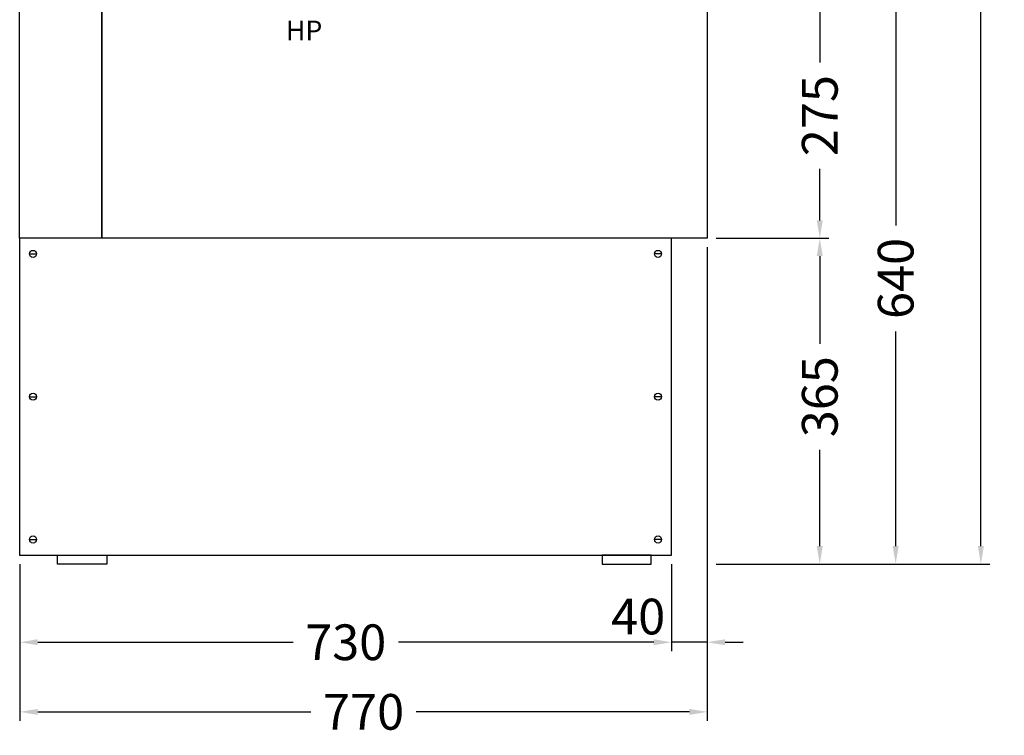
# Model space of a CAD drawing. Units: millimetres. Extents: x -30000 to -1800, y 14000 to 31600.
# Drawn here: x -14314 to -13212, y 17679 to 18481 of the extents above; entities that cross this region are included whole.
import ezdxf

# ---------------------------------------------------------------- set-up
doc = ezdxf.new("R2010")
doc.units = ezdxf.units.MM
doc.header["$LTSCALE"] = 2
doc.header["$PDMODE"] = 34
doc.header["$PDSIZE"] = 5
doc.linetypes.add('AUSGEZOGEN', pattern=[0])
for name, color, linetype, lineweight in [('A_BEMASSUNG', 1, 'Continuous', 13), ('A_HILFSLINIEN', 7, 'Continuous', 13), ('A_VOLL', 3, 'Continuous', 30)]:
    doc.layers.add(name, color=color, linetype=linetype, lineweight=lineweight)
doc.styles.add('ARIAL', font='arial.ttf')
doc.dimstyles.new('STANDARD_Bemassung', dxfattribs={"dimtxt": 40, "dimasz": 20, "dimexe": 10, "dimexo": 10, "dimgap": 15, "dimtad": 0, "dimdec": 0, "dimdsep": 46, "dimtxsty": 'ARIAL', "dimcen": 0.09, "dimclrt": 7, "dimazin": 0, "dimtfac": 1, "dimtdec": 0, "dimtmove": 2, "dimatfit": 3, "dimfxl": 1, "dimtolj": 1, "dimtzin": 0, "dimarcsym": 0})

# ---------------------------------------------------------------- blocks, each defined once
blk = doc.blocks.new('*D61')
at = {"layer": 'A_BEMASSUNG', "color": 0, "lineweight": -2, "ltscale": 2, "transparency": 16777216}
for p, q in [((-13534.5, 18511.3), (-13408.3, 18511.3)), ((-13418.3, 18491.3), (-13418.3, 18433.5)), ((-13418.3, 18256.3), (-13418.3, 18314.1)), ((-13534.5, 18236.3), (-13408.3, 18236.3))]:
    blk.add_line(p, q, dxfattribs=at)
at = {"layer": 'A_BEMASSUNG', "color": 0, "ltscale": 2, "transparency": 16777216}
for points in [[(-13421.7, 18491.3), (-13415, 18491.3), (-13418.3, 18511.3)], [(-13421.7, 18256.3), (-13415, 18256.3), (-13418.3, 18236.3)]]:
    blk.add_solid(points, dxfattribs=at)
at = {"layer": 'DEFPOINTS', "color": 0, "ltscale": 2, "transparency": 16777216}
for p in [(-13544.5, 18511.3), (-13418.3, 18511.3), (-13544.5, 18236.3)]:
    blk.add_point(p, dxfattribs=at)
at = {"layer": 'A_BEMASSUNG', "color": 7, "ltscale": 2, "transparency": 16777216, "insert": (-13418.3, 18373.8), "char_height": 40, "attachment_point": 5, "rotation": 90, "style": 'ARIAL'}
blk.add_mtext('\\A1;275', dxfattribs=at)
blk = doc.blocks.new('*D62')
at = {"layer": 'A_BEMASSUNG', "color": 0, "lineweight": -2, "ltscale": 2, "transparency": 16777216}
for p, q in [((-13534.5, 18236.3), (-13408.3, 18236.3)), ((-13418.3, 18216.3), (-13418.3, 18118.1)), ((-13418.3, 17891.3), (-13418.3, 17999.4)), ((-13534.3, 17871.3), (-13408.3, 17871.3))]:
    blk.add_line(p, q, dxfattribs=at)
at = {"layer": 'A_BEMASSUNG', "color": 0, "ltscale": 2, "transparency": 16777216}
for points in [[(-13421.7, 18216.3), (-13415, 18216.3), (-13418.3, 18236.3)], [(-13421.7, 17891.3), (-13415, 17891.3), (-13418.3, 17871.3)]]:
    blk.add_solid(points, dxfattribs=at)
at = {"layer": 'DEFPOINTS', "color": 0, "ltscale": 2, "transparency": 16777216}
for p in [(-13544.5, 18236.3), (-13544.3, 17871.3), (-13418.3, 17871.3)]:
    blk.add_point(p, dxfattribs=at)
at = {"layer": 'A_BEMASSUNG', "color": 7, "ltscale": 2, "transparency": 16777216, "insert": (-13418.3, 18058.8), "char_height": 40, "attachment_point": 5, "rotation": 90, "style": 'ARIAL'}
blk.add_mtext('\\A1;365', dxfattribs=at)
blk = doc.blocks.new('*D63')
at = {"layer": 'A_BEMASSUNG', "color": 0, "lineweight": -2, "ltscale": 2, "transparency": 16777216}
for p, q in [((-13545.5, 19711.3), (-13227.9, 19711.3)), ((-13237.9, 19691.3), (-13237.9, 18864)), ((-13237.9, 17891.3), (-13237.9, 18718.5)), ((-13534.3, 17871.3), (-13227.9, 17871.3))]:
    blk.add_line(p, q, dxfattribs=at)
at = {"layer": 'A_BEMASSUNG', "color": 0, "ltscale": 2, "transparency": 16777216}
for points in [[(-13241.2, 19691.3), (-13234.5, 19691.3), (-13237.9, 19711.3)], [(-13241.2, 17891.3), (-13234.5, 17891.3), (-13237.9, 17871.3)]]:
    blk.add_solid(points, dxfattribs=at)
at = {"layer": 'DEFPOINTS', "color": 0, "ltscale": 2, "transparency": 16777216}
for p in [(-13555.5, 19711.3), (-13237.9, 19711.3), (-13544.3, 17871.3)]:
    blk.add_point(p, dxfattribs=at)
at = {"layer": 'A_BEMASSUNG', "color": 7, "ltscale": 2, "transparency": 16777216, "insert": (-13237.9, 18791.3), "char_height": 40, "attachment_point": 5, "rotation": 90, "style": 'ARIAL'}
blk.add_mtext('\\A1;1840', dxfattribs=at)
blk = doc.blocks.new('*D60')
at = {"layer": 'A_BEMASSUNG', "color": 0, "lineweight": -2, "ltscale": 2, "transparency": 16777216}
for p, q in [((-13534.5, 18511.3), (-13323.3, 18511.3)), ((-13333.3, 18491.3), (-13333.3, 18250.5)), ((-13333.3, 17891.3), (-13333.3, 18132)), ((-13534.3, 17871.3), (-13323.3, 17871.3))]:
    blk.add_line(p, q, dxfattribs=at)
at = {"layer": 'A_BEMASSUNG', "color": 0, "ltscale": 2, "transparency": 16777216}
for points in [[(-13336.7, 18491.3), (-13330, 18491.3), (-13333.3, 18511.3)], [(-13336.7, 17891.3), (-13330, 17891.3), (-13333.3, 17871.3)]]:
    blk.add_solid(points, dxfattribs=at)
at = {"layer": 'DEFPOINTS', "color": 0, "ltscale": 2, "transparency": 16777216}
for p in [(-13544.5, 18511.3), (-13333.3, 18511.3), (-13544.3, 17871.3)]:
    blk.add_point(p, dxfattribs=at)
at = {"layer": 'A_BEMASSUNG', "color": 7, "ltscale": 2, "transparency": 16777216, "insert": (-13333.3, 18191.3), "char_height": 40, "attachment_point": 5, "rotation": 90, "style": 'ARIAL'}
blk.add_mtext('\\A1;640', dxfattribs=at)
blk = doc.blocks.new('*D70')
at = {"layer": 'A_BEMASSUNG', "color": 0, "lineweight": -2, "ltscale": 2, "transparency": 16777216}
for p, q in [((-13544.3, 18226.3), (-13544.3, 17695.6)), ((-14314.3, 17871.3), (-14314.3, 17695.6)), ((-14294.3, 17705.6), (-13988.3, 17705.6)), ((-13564.3, 17705.6), (-13870.3, 17705.6))]:
    blk.add_line(p, q, dxfattribs=at)
at = {"layer": 'A_BEMASSUNG', "color": 0, "ltscale": 2, "transparency": 16777216}
for points in [[(-14294.3, 17708.9), (-14294.3, 17702.2), (-14314.3, 17705.6)], [(-13564.3, 17708.9), (-13564.3, 17702.2), (-13544.3, 17705.6)]]:
    blk.add_solid(points, dxfattribs=at)
at = {"layer": 'DEFPOINTS', "color": 0, "ltscale": 2, "transparency": 16777216}
for p in [(-13544.3, 18236.3), (-14314.3, 17881.3), (-14314.3, 17705.6)]:
    blk.add_point(p, dxfattribs=at)
at = {"layer": 'A_BEMASSUNG', "color": 7, "ltscale": 2, "transparency": 16777216, "insert": (-13929.3, 17705.6), "char_height": 40, "attachment_point": 5, "style": 'ARIAL'}
blk.add_mtext('\\A1;770', dxfattribs=at)
blk = doc.blocks.new('*D71')
at = {"layer": 'A_BEMASSUNG', "color": 0, "lineweight": -2, "ltscale": 2, "transparency": 16777216}
for p, q in [((-13544.3, 18226.3), (-13544.3, 17773.6)), ((-13584.3, 17871.3), (-13584.3, 17773.6)), ((-13604.3, 17783.6), (-13624.3, 17783.6)), ((-13544.3, 17783.6), (-13584.3, 17783.6)), ((-13524.3, 17783.6), (-13504.3, 17783.6))]:
    blk.add_line(p, q, dxfattribs=at)
at = {"layer": 'A_BEMASSUNG', "color": 0, "ltscale": 2, "transparency": 16777216}
for points in [[(-13604.3, 17787), (-13604.3, 17780.3), (-13584.3, 17783.6)], [(-13524.3, 17787), (-13524.3, 17780.3), (-13544.3, 17783.6)]]:
    blk.add_solid(points, dxfattribs=at)
at = {"layer": 'DEFPOINTS', "color": 0, "ltscale": 2, "transparency": 16777216}
for p in [(-13544.3, 18236.3), (-13584.3, 17881.3), (-13584.3, 17783.6)]:
    blk.add_point(p, dxfattribs=at)
at = {"layer": 'A_BEMASSUNG', "color": 7, "ltscale": 2, "transparency": 16777216, "insert": (-13621.7, 17812.4), "char_height": 40, "attachment_point": 5, "style": 'ARIAL'}
blk.add_mtext('\\A1;40', dxfattribs=at)
blk = doc.blocks.new('*D72')
at = {"layer": 'A_BEMASSUNG', "color": 0, "lineweight": -2, "ltscale": 2, "transparency": 16777216}
for p, q in [((-14314.3, 17871.3), (-14314.3, 17773.6)), ((-13584.3, 17871.3), (-13584.3, 17773.6)), ((-14294.3, 17783.6), (-14008.3, 17783.6)), ((-13604.3, 17783.6), (-13890.3, 17783.6))]:
    blk.add_line(p, q, dxfattribs=at)
at = {"layer": 'A_BEMASSUNG', "color": 0, "ltscale": 2, "transparency": 16777216}
for points in [[(-14294.3, 17787), (-14294.3, 17780.3), (-14314.3, 17783.6)], [(-13604.3, 17787), (-13604.3, 17780.3), (-13584.3, 17783.6)]]:
    blk.add_solid(points, dxfattribs=at)
at = {"layer": 'DEFPOINTS', "color": 0, "ltscale": 2, "transparency": 16777216}
for p in [(-14314.3, 17881.3), (-13584.3, 17881.3), (-14314.3, 17783.6)]:
    blk.add_point(p, dxfattribs=at)
at = {"layer": 'A_BEMASSUNG', "color": 7, "ltscale": 2, "transparency": 16777216, "insert": (-13949.3, 17783.6), "char_height": 40, "attachment_point": 5, "style": 'ARIAL'}
blk.add_mtext('\\A1;730', dxfattribs=at)

msp = doc.modelspace()

# ---------------------------------------------------------------- linework, layer by layer
at = {"layer": 'A_VOLL', "color": 30}
for p, q in [((-14303.5, 18218.8), (-14295.5, 18218.8)), ((-13595.5, 18218.8), (-13603.5, 18218.8)), ((-14303.5, 18058.8), (-14295.5, 18058.8)), ((-13595.5, 18058.8), (-13603.5, 18058.8)), ((-14303.5, 17898.8), (-14295.5, 17898.8)), ((-13595.5, 17898.8), (-13603.5, 17898.8))]:
    msp.add_line(p, q, dxfattribs=at)
at = {"layer": 'A_VOLL'}
for points in [[(-14314.5, 18236.3), (-14314.5, 19704.3), (-14222.5, 19704.3), (-14222.5, 18236.3)], [(-13544.5, 18236.3), (-14222.5, 18236.3), (-14222.5, 18511.3), (-13544.5, 18511.3)]]:
    msp.add_lwpolyline(points, close=True, dxfattribs=at)
at = {"layer": 'A_VOLL', "color": 41}
msp.add_lwpolyline([(-14314.5, 17881.3), (-13584.5, 17881.3), (-13584.5, 18236.3), (-14314.5, 18236.3)], close=True, dxfattribs=at)
at = {"layer": 'A_VOLL', "color": 252, "ltscale": 2}
for points in [[(-14217, 17871.3), (-14272, 17871.3), (-14272, 17881.3), (-14217, 17881.3)], [(-13662, 17871.3), (-13607, 17871.3), (-13607, 17881.3), (-13662, 17881.3)]]:
    msp.add_lwpolyline(points, close=True, dxfattribs=at)
at = {"layer": 'A_VOLL', "color": 30}
for centre in [(-14299.5, 18218.8), (-13599.5, 18218.8), (-14299.5, 18058.8), (-13599.5, 18058.8), (-14299.5, 17898.8), (-13599.5, 17898.8)]:
    msp.add_circle(centre, 4, dxfattribs=at)

# ---------------------------------------------------------------- texts
at = {"layer": 'A_HILFSLINIEN', "color": 232, "linetype": 'AUSGEZOGEN', "lineweight": 15, "style": 'ARIAL'}
msp.add_text('HP', height=22, dxfattribs=at).set_placement((-14016.3, 18458.3))

# ---------------------------------------------------------------- dimensions: what is measured, and where the dimension line sits
at = {"layer": 'A_BEMASSUNG', "ltscale": 2}
for base, p1, p2, picture, middle in [((-13237.9, 19711.3), (-13544.3, 17871.3), (-13555.5, 19711.3), '*D63', (-13237.9, 18791.3)), ((-13418.3, 18511.3), (-13544.5, 18236.3), (-13544.5, 18511.3), '*D61', (-13418.3, 18373.8)), ((-13333.3, 18511.3), (-13544.3, 17871.3), (-13544.5, 18511.3), '*D60', (-13333.3, 18191.3))]:
    dim = msp.add_linear_dim(base=base, p1=p1, p2=p2, angle=90, dimstyle='STANDARD_Bemassung', dxfattribs=at)
    dim.commit()
    dim.dimension.update_dxf_attribs({"geometry": picture, "text_midpoint": middle})
for base, p1, picture, middle in [((-14314.3, 17705.6), (-13544.3, 18236.3), '*D70', (-13929.3, 17705.6)), ((-14314.3, 17783.6), (-13584.3, 17881.3), '*D72', (-13949.3, 17783.6))]:
    dim = msp.add_linear_dim(base=base, p1=p1, p2=(-14314.3, 17881.3), dimstyle='STANDARD_Bemassung', dxfattribs=at)
    dim.commit()
    dim.dimension.update_dxf_attribs({"geometry": picture, "text_midpoint": middle})
dim = msp.add_linear_dim(base=(-13584.3, 17783.6), p1=(-13544.3, 18236.3), p2=(-13584.3, 17881.3), dimstyle='STANDARD_Bemassung', dxfattribs=at)
dim.commit()
dim.dimension.update_dxf_attribs({"geometry": '*D71', "text_midpoint": (-13621.7, 17812.4), "dimtype": 160})
dim = msp.add_linear_dim(base=(-13418.3, 17871.3), p1=(-13544.5, 18236.3), p2=(-13544.3, 17871.3), angle=90, dimstyle='STANDARD_Bemassung', dxfattribs=at)
dim.commit()
dim.dimension.update_dxf_attribs({"geometry": '*D62', "text_midpoint": (-13418.3, 18058.8), "dimtype": 160})

doc.saveas('drawing.dxf')
